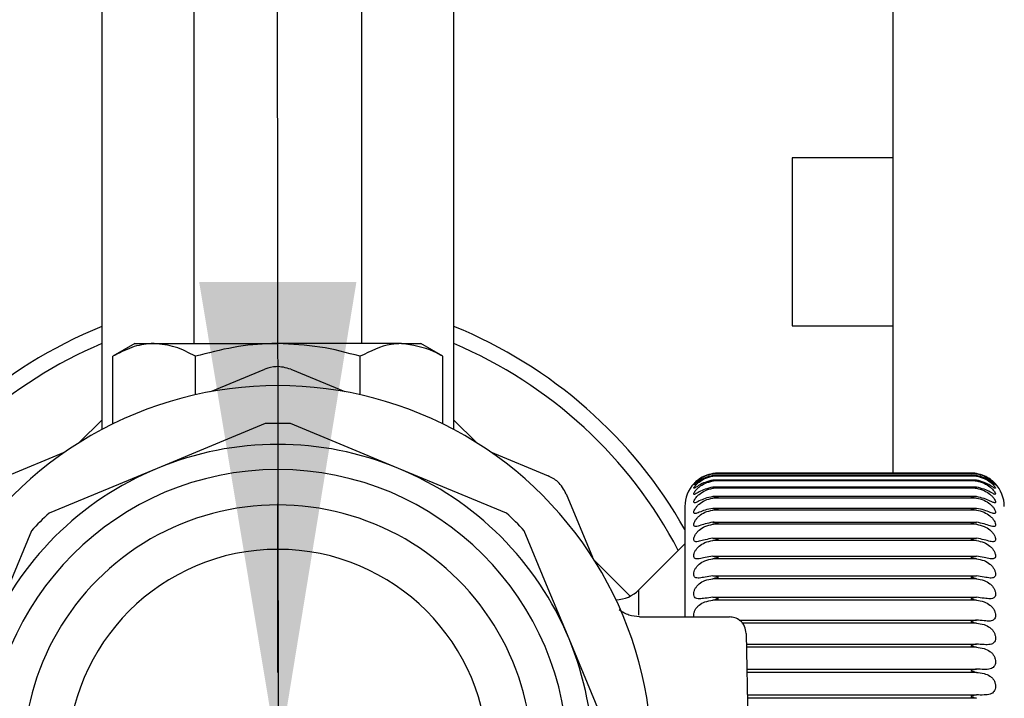
# Model space of a CAD drawing. Units: millimetres. Extents: x 4 to 416, y 4 to 293.
# Drawn here: x 149 to 156, y 231 to 237 of the extents above; entities that cross this region are included whole.
import ezdxf

# ---------------------------------------------------------------- set-up
doc = ezdxf.new("R2010")
doc.units = ezdxf.units.MM
doc.layers.add('FORMAT', color=7, linetype='Continuous')
doc.styles.add('SLDTEXTSTYLE0', font='TXT', dxfattribs={"width": 0.75})
doc.dimstyles.new('SLDDIMSTYLE0', dxfattribs={"dimtxt": 4.233333, "dimasz": 3.556, "dimexe": 0, "dimexo": 0.0625, "dimgap": 1.058333, "dimtad": 1, "dimdec": 0, "dimlfac": 8, "dimrnd": 1e-09, "dimzin": 12, "dimdsep": 46, "dimtxsty": 'SLDTEXTSTYLE0', "dimsah": 1, "dimcen": 0.09, "dimadec": 0, "dimazin": 3, "dimtfac": 1, "dimtdec": 0, "dimtofl": 0, "dimtmove": 0, "dimatfit": 3, "dimfxl": 0, "dimfrac": 2, "dimtolj": 1, "dimtzin": 12, "dimarcsym": 0})
doc.dimstyles.new('SLDDIMSTYLE3', dxfattribs={"dimtxt": 0.18, "dimasz": 3.556, "dimexe": 0, "dimexo": 0.0625, "dimgap": 0, "dimtad": 0, "dimtih": 1, "dimtoh": 1, "dimdec": 0, "dimrnd": 1e-09, "dimzin": 0, "dimdsep": 46, "dimtxsty": 'Standard', "dimsah": 1, "dimcen": 0.09, "dimadec": 0, "dimazin": 0, "dimtfac": 3.556, "dimtdec": 0, "dimtofl": 0, "dimtmove": 0, "dimatfit": 3, "dimfxl": 0, "dimfrac": 2, "dimtolj": 1, "dimtzin": 0, "dimarcsym": 0})

# ---------------------------------------------------------------- blocks, each defined once
blk = doc.blocks.new('_D_9')
at = {"layer": 'FORMAT'}
for p, q in [((130.6398, 239.3532), (130.6398, 184.0557)), ((199.0148, 212.4621), (199.0148, 184.0557)), ((199.0148, 185.0557), (130.6398, 185.0557))]:
    blk.add_line(p, q, dxfattribs=at)
for points in [[(130.6398, 185.0557), (134.1958, 184.6747), (134.1958, 185.4367)], [(199.0148, 185.0557), (195.4588, 185.4367), (195.4588, 184.6747)]]:
    blk.add_solid(points, dxfattribs=at)
at = {"layer": 'FORMAT', "insert": (161.492, 190.5128), "char_height": 4.23333, "attachment_point": 1, "style": 'SLDTEXTSTYLE0'}
blk.add_mtext('547', dxfattribs=at)
blk = doc.blocks.new('SW_CENTERMARKSYMBOL_4')
at = {"layer": 'FORMAT', "color": 0}
for p, q in [((0, 0.625), (0, 1.8786)), ((0, 0), (0, 0.3125)), ((-0.625, 0), (-1.8786, 0)), ((0, 0), (-0.3125, 0)), ((0, 0), (0, -0.3125)), ((0, 0), (0.3125, 0)), ((0.625, 0), (1.8786, 0)), ((0, -0.625), (0, -1.8786))]:
    blk.add_line(p, q, dxfattribs=at)

msp = doc.modelspace()

# ---------------------------------------------------------------- linework, layer by layer
at = {"color": 7, "linetype": 'Continuous', "lineweight": 25}
for p, q in [((150.1398, 244.7121), (150.1398, 234.1184)), ((151.3898, 234.1184), (151.3898, 244.7121)), ((155.3398, 233.1544), (155.3398, 242.0559)), ((149.4554, 239.2121), (149.4554, 233.4784)), ((152.0742, 233.4784), (152.0742, 239.2121)), ((155.3398, 235.5004), (154.5898, 235.5004)), ((154.5898, 235.5004), (154.5898, 234.2504)), ((154.5898, 234.2504), (155.3398, 234.2504)), ((149.7023, 234.1184), (149.538, 234.0235)), ((149.7023, 234.1184), (149.8447, 234.1184)), ((149.8447, 234.1184), (150.7648, 234.1184)), ((151.685, 234.1184), (150.7648, 234.1184)), ((151.685, 234.1184), (151.8273, 234.1184)), ((151.9917, 234.0235), (151.8273, 234.1184)), ((149.538, 233.5207), (149.538, 234.0235)), ((150.1514, 233.7374), (150.1514, 234.0235)), ((151.3783, 233.7374), (151.3783, 234.0235)), ((151.9917, 233.5207), (151.9917, 234.0235)), ((150.2661, 233.7608), (150.6692, 233.9278)), ((150.8605, 233.9278), (151.2636, 233.7608)), ((149.4554, 233.5487), (149.2882, 233.3815)), ((152.2414, 233.3815), (152.0742, 233.5487)), ((148.7557, 233.1352), (149.1827, 233.3121)), ((152.3469, 233.3121), (152.7739, 233.1352)), ((155.9594, 233.1503), (153.9997, 233.1503)), ((155.9594, 233.1324), (153.9997, 233.1324)), ((155.9273, 233.1379), (154.0318, 233.1379)), ((155.9199, 233.1544), (154.0392, 233.1544)), ((155.9594, 233.096), (153.9997, 233.096)), ((155.9346, 233.1031), (154.0245, 233.1031)), ((152.9092, 232.9999), (153.1046, 232.5283)), ((155.9594, 233.0414), (153.9997, 233.0414)), ((155.949, 232.9797), (154.01, 232.9797)), ((155.9418, 233.0502), (154.0172, 233.0502)), ((153.7921, 232.9059), (153.7921, 232.0845)), ((155.9594, 232.9691), (153.9997, 232.9691)), ((155.9594, 232.8797), (153.9997, 232.8797)), ((155.9562, 232.8923), (154.0029, 232.8923)), ((153.9997, 232.7886), (155.9594, 232.7886)), ((155.9594, 232.7739), (153.9997, 232.7739)), ((153.7921, 232.6271), (153.4503, 232.2853)), ((153.9997, 232.6695), (155.9594, 232.6695)), ((155.9594, 232.6528), (153.9997, 232.6528)), ((153.3847, 232.2382), (153.1217, 232.5012)), ((153.9997, 232.5359), (155.9594, 232.5359)), ((155.9594, 232.5174), (153.9997, 232.5174)), ((153.9997, 232.389), (155.9594, 232.389)), ((155.9594, 232.3689), (153.9997, 232.3689)), ((153.4503, 232.0986), (153.4503, 232.2853)), ((153.9997, 232.2301), (155.9594, 232.2301)), ((155.9594, 232.2086), (153.9997, 232.2086)), ((153.4554, 232.0845), (154.1229, 232.0845)), ((154.1944, 232.0607), (155.9594, 232.0607)), ((155.9594, 232.0378), (154.2163, 232.0378)), ((154.2479, 231.9617), (154.2632, 231.0845)), ((154.2493, 231.8821), (155.9594, 231.8821)), ((155.9594, 231.8582), (154.2497, 231.8582)), ((154.2525, 231.696), (155.9594, 231.696)), ((155.9594, 231.6712), (154.2529, 231.6712)), ((154.2559, 231.504), (155.9594, 231.504)), ((155.9594, 231.4786), (154.2563, 231.4786))]:
    msp.add_line(p, q, dxfattribs=at)
at = {"color": 7, "linetype": 'Continuous', "lineweight": 25, "flags": 128}
for points in [[(150.6717, 233.5229), (150.2707, 233.3568), (149.8679, 233.19)], [(151.6617, 233.19), (151.2592, 233.3567), (150.858, 233.5229)], [(149.8679, 233.19), (149.4654, 233.0232), (149.0642, 232.857)], [(152.4655, 232.857), (152.0645, 233.0231), (151.6617, 233.19)], [(148.9324, 232.7253), (148.7663, 232.3243), (148.5995, 231.9215)], [(152.9302, 231.9215), (152.7634, 232.324), (152.5972, 232.7253)], [(153.2631, 231.1178), (153.097, 231.5187), (152.9302, 231.9215)]]:
    msp.add_lwpolyline(points, dxfattribs=at)
at = {"color": 7, "linetype": 'Continuous', "lineweight": 25}
for centre, radius, start, end in [((150.7648, 231.0246), 3.4768, 112.12373, 151.5509), ((150.7648, 231.0246), 3.4767, 29.45933, 67.87634), ((150.7648, 231.0246), 3.3589, 112.94336, 150.45598), ((150.7648, 231.0246), 3.3589, 27.5465, 67.05656), ((150.7648, 231.0246), 2.7812, 359.99999, 180.00001), ((150.7648, 231.0244), 2.5002, 87.86434, 92.13566), ((150.7648, 231.0246), 2.3437, 67.49998, 112.50002), ((150.7648, 231.0246), 2.3437, 112.49999, 157.50003), ((150.7648, 231.0246), 2.1563, 0.00001, 179.99999), ((150.7648, 231.0246), 2.3438, 22.5001, 67.49995), ((154.0421, 232.9059), 0.25, 136.73333, 179.99977), ((155.917, 232.9059), 0.25, 0.00068, 43.40416), ((150.7648, 231.0246), 1.8932, 359.99998, 180.00002), ((150.764, 231.0255), 2.4988, 132.86298, 137.13677), ((150.7657, 231.0255), 2.4988, 42.86323, 47.13702), ((150.7648, 231.0246), 1.5625, 0.00001, 179.99999), ((153.2735, 232.4621), 0.25, 271.44115, 314.99945), ((150.7649, 231.0246), 2.3437, 359.99975, 22.50008)]:
    msp.add_arc(centre, radius, start, end, dxfattribs=at)
for points, knots in [([(149.8447, 234.1184), (149.8374, 234.1183), (149.7817, 234.1174), (149.6738, 234.0949), (149.5844, 234.0479), (149.538, 234.0235)], [0, 0, 0, 0, 0.067307, 0.51603, 1, 1, 1, 1]), ([(150.1514, 234.0235), (150.1024, 234.05), (150.0064, 234.1019), (149.8978, 234.113), (149.8447, 234.1184)], [0, 0, 0, 0, 0.5103315, 1, 1, 1, 1]), ([(150.7648, 234.1184), (150.7503, 234.1183), (150.6402, 234.1174), (150.4326, 234.0967), (150.2457, 234.048), (150.1514, 234.0235)], [0, 0, 0, 0, 0.070088, 0.530783, 1, 1, 1, 1]), ([(151.3783, 234.0235), (151.2786, 234.05), (151.0776, 234.1035), (150.8697, 234.1134), (150.7648, 234.1184)], [0, 0, 0, 0, 0.4954565, 1, 1, 1, 1]), ([(151.685, 234.1184), (151.6592, 234.1171), (151.551, 234.1117), (151.453, 234.0617), (151.3783, 234.0235)], [0, 0, 0, 0, 0.237714, 1, 1, 1, 1]), ([(151.9917, 234.0235), (151.9689, 234.0363), (151.8748, 234.0893), (151.7669, 234.1058), (151.685, 234.1184)], [0, 0, 0, 0, 0.241717, 1, 1, 1, 1]), ([(150.8605, 233.9278), (150.8245, 233.938), (150.7603, 233.9562), (150.697, 233.9365), (150.6692, 233.9278)], [0, 0, 0, 0, 0.560002, 1, 1, 1, 1]), ([(152.9092, 232.9999), (152.891, 233.0325), (152.8585, 233.0909), (152.7998, 233.1216), (152.7739, 233.1352)], [0, 0, 0, 0, 0.560001, 1, 1, 1, 1]), ([(153.9997, 233.1018), (153.9801, 233.0972), (153.9447, 233.0889), (153.9061, 233.0697), (153.8822, 233.0538), (153.8697, 233.0477), (153.862, 233.0394), (153.8555, 233.044), (153.8632, 233.0523), (153.8689, 233.0619), (153.8818, 233.075), (153.9042, 233.0946), (153.9432, 233.1185), (153.9798, 233.1275), (153.9997, 233.1324)], [0, 0, 0, 0, 0.1821231, 0.3297889, 0.3930071, 0.4380159, 0.4656388, 0.4743534, 0.4981154, 0.5395296, 0.5921102, 0.6575758, 0.8143905, 1, 1, 1, 1]), ([(153.9997, 233.1358), (153.9801, 233.1311), (153.9446, 233.1226), (153.9055, 233.1017), (153.8823, 233.085), (153.8688, 233.0759), (153.8633, 233.0689), (153.8555, 233.0669), (153.864, 233.0761), (153.8689, 233.0826), (153.882, 233.0951), (153.9044, 233.1132), (153.9434, 233.1365), (153.9799, 233.1454), (153.9997, 233.1503)], [0, 0, 0, 0, 0.183716, 0.334342, 0.400148, 0.448262, 0.479359, 0.486568, 0.505175, 0.542909, 0.593118, 0.65715, 0.813429, 1, 1, 1, 1]), ([(153.9997, 233.1513), (153.9801, 233.1465), (153.9442, 233.1378), (153.9055, 233.1156), (153.8818, 233.0977), (153.8692, 233.0866), (153.8627, 233.0799), (153.86, 233.0772)], [0, 0, 0, 0, 0.375463, 0.68649, 0.825138, 0.929348, 1, 1, 1, 1]), ([(154.0421, 233.1544), (154.0341, 233.1543), (154.0199, 233.1542), (154.0059, 233.1521), (153.9997, 233.1513)], [0, 0, 0, 0, 0.5588939, 1, 1, 1, 1]), ([(153.9997, 233.1503), (154.0076, 233.1516), (154.0216, 233.1538), (154.0358, 233.1542), (154.0421, 233.1544)], [0, 0, 0, 0, 0.561358, 1, 1, 1, 1]), ([(154.0421, 233.1377), (154.0341, 233.1379), (154.02, 233.1381), (154.0059, 233.1365), (153.9997, 233.1358)], [0, 0, 0, 0, 0.559505, 1, 1, 1, 1]), ([(153.9997, 233.1324), (154.0076, 233.1339), (154.0216, 233.1365), (154.0358, 233.1374), (154.0421, 233.1377)], [0, 0, 0, 0, 0.56187, 1, 1, 1, 1]), ([(155.9171, 233.1544), (155.925, 233.1541), (155.9392, 233.1536), (155.9532, 233.1513), (155.9594, 233.1503)], [0, 0, 0, 0, 0.558473, 1, 1, 1, 1]), ([(155.9594, 233.1513), (155.9515, 233.1523), (155.9375, 233.1543), (155.9233, 233.1544), (155.9171, 233.1544)], [0, 0, 0, 0, 0.560883, 1, 1, 1, 1]), ([(155.9594, 233.1358), (155.9515, 233.1367), (155.9374, 233.1382), (155.9233, 233.1379), (155.9171, 233.1377)], [0, 0, 0, 0, 0.56031, 1, 1, 1, 1]), ([(155.9171, 233.1377), (155.925, 233.1372), (155.9392, 233.1363), (155.9532, 233.1336), (155.9594, 233.1324)], [0, 0, 0, 0, 0.557977, 1, 1, 1, 1]), ([(156.0987, 233.0776), (156.0986, 233.0777), (156.0959, 233.0807), (156.0893, 233.087), (156.0775, 233.0976), (156.0544, 233.1151), (156.0158, 233.1375), (155.9793, 233.1464), (155.9594, 233.1513)], [0, 0, 0, 0, 0.003861, 0.074347, 0.172437, 0.300279, 0.617757, 1, 1, 1, 1]), ([(155.9594, 233.1503), (155.9789, 233.1456), (156.0147, 233.1369), (156.0536, 233.1138), (156.0768, 233.0955), (156.0905, 233.0819), (156.0963, 233.0756), (156.1032, 233.066), (156.0953, 233.0703), (156.0898, 233.0757), (156.077, 233.0851), (156.0543, 233.101), (156.0154, 233.1224), (155.9793, 233.1311), (155.9594, 233.1358)], [0, 0, 0, 0, 0.182778, 0.335894, 0.405722, 0.459465, 0.498385, 0.513828, 0.5244, 0.555215, 0.60037, 0.660743, 0.813765, 1, 1, 1, 1]), ([(155.9594, 233.1324), (155.9789, 233.1277), (156.0149, 233.1189), (156.0539, 233.0952), (156.077, 233.0755), (156.0908, 233.061), (156.0966, 233.0521), (156.1038, 233.0419), (156.0957, 233.0409), (156.0893, 233.0472), (156.077, 233.054), (156.0539, 233.069), (156.0152, 233.0887), (155.9792, 233.0971), (155.9594, 233.1018)], [0, 0, 0, 0, 0.1819344, 0.3355805, 0.4069463, 0.4633116, 0.50641, 0.5275912, 0.537359, 0.5649573, 0.6072722, 0.6652598, 0.8152822, 1, 1, 1, 1]), ([(153.9997, 233.0495), (153.9801, 233.0451), (153.9449, 233.0372), (153.9066, 233.0192), (153.8821, 233.0054), (153.8705, 233.0001), (153.8604, 232.9942), (153.8561, 233.0023), (153.8622, 233.0111), (153.869, 233.023), (153.8815, 233.037), (153.9041, 233.0577), (153.943, 233.0821), (153.9798, 233.0911), (153.9997, 233.096)], [0, 0, 0, 0, 0.179773, 0.3238448, 0.3843242, 0.4263897, 0.4515444, 0.4650424, 0.4938831, 0.5387301, 0.5933134, 0.6597588, 0.816176, 1, 1, 1, 1]), ([(154.0421, 233.1025), (154.0341, 233.1028), (154.02, 233.1035), (154.0059, 233.1023), (153.9997, 233.1018)], [0, 0, 0, 0, 0.560147, 1, 1, 1, 1]), ([(153.9997, 233.096), (154.0076, 233.0977), (154.0216, 233.1006), (154.0358, 233.1019), (154.0421, 233.1025)], [0, 0, 0, 0, 0.5622968, 1, 1, 1, 1]), ([(155.9594, 233.1018), (155.9515, 233.1024), (155.9374, 233.1035), (155.9233, 233.1028), (155.9171, 233.1025)], [0, 0, 0, 0, 0.559668, 1, 1, 1, 1]), ([(155.9171, 233.1025), (155.925, 233.1017), (155.9392, 233.1004), (155.9532, 233.0973), (155.9594, 233.096)], [0, 0, 0, 0, 0.557572, 1, 1, 1, 1]), ([(155.9594, 233.096), (155.9789, 233.0913), (156.015, 233.0825), (156.0541, 233.0584), (156.0773, 233.0374), (156.0908, 233.0221), (156.0973, 233.0104), (156.1036, 233.0003), (156.0971, 232.9948), (156.0886, 233.0002), (156.0771, 233.0053), (156.0534, 233.0188), (156.015, 233.037), (155.9792, 233.0451), (155.9594, 233.0495)], [0, 0, 0, 0, 0.1802965, 0.3335761, 0.4059924, 0.4645929, 0.5116308, 0.5384751, 0.5509249, 0.5760885, 0.615699, 0.671169, 0.8175579, 1, 1, 1, 1]), ([(153.9997, 232.9795), (153.9802, 232.9754), (153.9452, 232.9679), (153.9069, 232.951), (153.8822, 232.9396), (153.8705, 232.9348), (153.8593, 232.9325), (153.8565, 232.9426), (153.8615, 232.9528), (153.869, 232.9664), (153.8813, 232.9813), (153.9039, 233.0029), (153.9428, 233.0277), (153.9798, 233.0366), (153.9997, 233.0414)], [0, 0, 0, 0, 0.17712, 0.317399, 0.375232, 0.414777, 0.438888, 0.457903, 0.491581, 0.539577, 0.595842, 0.662921, 0.818346, 1, 1, 1, 1]), ([(154.0421, 233.0489), (154.0341, 233.0496), (154.02, 233.0507), (154.0059, 233.0499), (153.9997, 233.0495)], [0, 0, 0, 0, 0.560797, 1, 1, 1, 1]), ([(153.9997, 233.0414), (154.0076, 233.0432), (154.0215, 233.0465), (154.0358, 233.0482), (154.0421, 233.0489)], [0, 0, 0, 0, 0.5626242, 1, 1, 1, 1]), ([(154.0421, 232.9776), (154.0341, 232.9785), (154.0201, 232.98), (154.0059, 232.9796), (153.9997, 232.9795)], [0, 0, 0, 0, 0.561427, 1, 1, 1, 1]), ([(155.9594, 233.0495), (155.9515, 233.0499), (155.9374, 233.0506), (155.9233, 233.0495), (155.9171, 233.0489)], [0, 0, 0, 0, 0.559025, 1, 1, 1, 1]), ([(155.9171, 233.0489), (155.925, 233.048), (155.9393, 233.0462), (155.9532, 233.0429), (155.9594, 233.0414)], [0, 0, 0, 0, 0.557271, 1, 1, 1, 1]), ([(155.9594, 232.9795), (155.9515, 232.9796), (155.9373, 232.9799), (155.9233, 232.9783), (155.9171, 232.9776)], [0, 0, 0, 0, 0.558408, 1, 1, 1, 1]), ([(155.9594, 233.0414), (155.979, 233.0367), (156.0152, 233.0281), (156.0543, 233.0036), (156.0776, 232.9817), (156.0908, 232.9655), (156.0981, 232.9516), (156.1032, 232.9407), (156.0983, 232.9323), (156.0884, 232.9352), (156.0771, 232.9395), (156.0531, 232.9507), (156.0147, 232.9677), (155.9792, 232.9753), (155.9594, 232.9795)], [0, 0, 0, 0, 0.178173, 0.33042, 0.403469, 0.463925, 0.514578, 0.546805, 0.563655, 0.587517, 0.624774, 0.677785, 0.820254, 1, 1, 1, 1]), ([(153.9997, 232.8923), (153.9802, 232.8884), (153.9455, 232.8815), (153.907, 232.866), (153.8824, 232.8569), (153.87, 232.853), (153.8586, 232.8543), (153.8568, 232.8658), (153.8611, 232.8777), (153.869, 232.8926), (153.8811, 232.9085), (153.9037, 232.9307), (153.9428, 232.9557), (153.9798, 232.9644), (153.9997, 232.9691)], [0, 0, 0, 0, 0.174296, 0.310752, 0.366153, 0.403761, 0.428379, 0.452911, 0.491084, 0.541882, 0.599488, 0.666862, 0.820782, 1, 1, 1, 1]), ([(153.9997, 232.9691), (154.0076, 232.9711), (154.0215, 232.9747), (154.0358, 232.9767), (154.0421, 232.9776)], [0, 0, 0, 0, 0.562841, 1, 1, 1, 1]), ([(155.9171, 232.9776), (155.925, 232.9764), (155.9393, 232.9743), (155.9532, 232.9707), (155.9594, 232.9691)], [0, 0, 0, 0, 0.557082, 1, 1, 1, 1]), ([(155.9594, 232.9691), (155.979, 232.9645), (156.0152, 232.9561), (156.0544, 232.9315), (156.0778, 232.9089), (156.0909, 232.8917), (156.0986, 232.8762), (156.1028, 232.8638), (156.0991, 232.8536), (156.0886, 232.8534), (156.077, 232.8567), (156.0529, 232.8657), (156.0144, 232.8813), (155.9792, 232.8883), (155.9594, 232.8923)], [0, 0, 0, 0, 0.175772, 0.326478, 0.399789, 0.461726, 0.515614, 0.552851, 0.574585, 0.598452, 0.633876, 0.68463, 0.823143, 1, 1, 1, 1]), ([(153.9997, 232.7886), (153.9803, 232.7851), (153.9459, 232.7787), (153.9071, 232.7648), (153.8825, 232.7579), (153.8693, 232.7554), (153.8582, 232.7601), (153.8569, 232.7727), (153.8609, 232.7864), (153.8688, 232.8024), (153.881, 232.8191), (153.9035, 232.8418), (153.9427, 232.8668), (153.9798, 232.8752), (153.9997, 232.8797)], [0, 0, 0, 0, 0.17139, 0.30412, 0.357402, 0.393773, 0.420236, 0.450053, 0.492314, 0.545524, 0.604111, 0.671449, 0.823408, 1, 1, 1, 1]), ([(154.0421, 232.8892), (154.0341, 232.8902), (154.0201, 232.8921), (154.0059, 232.8922), (153.9997, 232.8923)], [0, 0, 0, 0, 0.5620123, 1, 1, 1, 1]), ([(153.9997, 232.8797), (154.0076, 232.8818), (154.0215, 232.8856), (154.0358, 232.8881), (154.0421, 232.8892)], [0, 0, 0, 0, 0.562943, 1, 1, 1, 1]), ([(155.9594, 232.8923), (155.9515, 232.8922), (155.9373, 232.892), (155.9233, 232.89), (155.9171, 232.8892)], [0, 0, 0, 0, 0.5578414, 1, 1, 1, 1]), ([(155.9171, 232.8892), (155.925, 232.8878), (155.9393, 232.8852), (155.9532, 232.8814), (155.9594, 232.8797)], [0, 0, 0, 0, 0.55701, 1, 1, 1, 1]), ([(155.9594, 232.8797), (155.979, 232.8753), (156.0153, 232.8671), (156.0546, 232.8426), (156.0779, 232.8195), (156.091, 232.8014), (156.099, 232.7845), (156.1026, 232.7705), (156.0996, 232.7589), (156.0891, 232.7557), (156.0769, 232.7578), (156.0528, 232.7646), (156.0141, 232.7785), (155.9791, 232.785), (155.9594, 232.7886)], [0, 0, 0, 0, 0.173194, 0.321932, 0.395152, 0.458184, 0.514883, 0.5567, 0.583322, 0.608411, 0.642633, 0.691433, 0.826107, 1, 1, 1, 1]), ([(153.9997, 232.6695), (153.9803, 232.6662), (153.9461, 232.6605), (153.9071, 232.6484), (153.8825, 232.6435), (153.8685, 232.643), (153.8581, 232.6505), (153.8569, 232.6643), (153.8607, 232.6795), (153.8687, 232.6966), (153.8809, 232.7139), (153.9034, 232.737), (153.9428, 232.7617), (153.9798, 232.7697), (153.9997, 232.7739)], [0, 0, 0, 0, 0.168497, 0.297727, 0.349289, 0.38518, 0.414429, 0.449199, 0.495105, 0.550314, 0.609525, 0.676516, 0.826135, 1, 1, 1, 1]), ([(154.0421, 232.7843), (154.0342, 232.7856), (154.0201, 232.7878), (154.0059, 232.7884), (153.9997, 232.7886)], [0, 0, 0, 0, 0.562531, 1, 1, 1, 1]), ([(153.9997, 232.7739), (154.0076, 232.7762), (154.0215, 232.7803), (154.0358, 232.7831), (154.0421, 232.7843)], [0, 0, 0, 0, 0.56293, 1, 1, 1, 1]), ([(155.9594, 232.7886), (155.9515, 232.7883), (155.9373, 232.7876), (155.9233, 232.7853), (155.9171, 232.7843)], [0, 0, 0, 0, 0.557347, 1, 1, 1, 1]), ([(155.9171, 232.7843), (155.925, 232.7827), (155.9393, 232.7798), (155.9532, 232.7757), (155.9594, 232.7739)], [0, 0, 0, 0, 0.557054, 1, 1, 1, 1]), ([(155.9594, 232.7739), (155.9789, 232.7698), (156.0152, 232.762), (156.0547, 232.7378), (156.0781, 232.7143), (156.0911, 232.6955), (156.0992, 232.6774), (156.1025, 232.6619), (156.0998, 232.649), (156.0897, 232.6431), (156.0769, 232.6435), (156.0527, 232.6481), (156.0138, 232.6603), (155.9791, 232.6662), (155.9594, 232.6695)], [0, 0, 0, 0, 0.170524, 0.316941, 0.389741, 0.453482, 0.512542, 0.558475, 0.589787, 0.617029, 0.650741, 0.697968, 0.829051, 1, 1, 1, 1]), ([(153.9997, 232.5359), (153.9804, 232.5329), (153.9464, 232.5278), (153.9072, 232.5177), (153.8823, 232.5148), (153.8679, 232.5167), (153.8582, 232.5265), (153.8569, 232.5414), (153.8605, 232.5581), (153.8686, 232.5761), (153.8808, 232.5939), (153.9032, 232.6171), (153.9428, 232.6413), (153.9798, 232.6488), (153.9997, 232.6528)], [0, 0, 0, 0, 0.165708, 0.291778, 0.342084, 0.37824, 0.410821, 0.45016, 0.499257, 0.556045, 0.615533, 0.681892, 0.828876, 1, 1, 1, 1]), ([(154.0421, 232.664), (154.0342, 232.6654), (154.0201, 232.6681), (154.0059, 232.669), (153.9997, 232.6695)], [0, 0, 0, 0, 0.562962, 1, 1, 1, 1]), ([(153.9997, 232.6528), (154.0076, 232.6552), (154.0215, 232.6595), (154.0358, 232.6626), (154.0421, 232.664)], [0, 0, 0, 0, 0.562804, 1, 1, 1, 1]), ([(155.9594, 232.6695), (155.9515, 232.6689), (155.9373, 232.6678), (155.9233, 232.6652), (155.9171, 232.664)], [0, 0, 0, 0, 0.556943, 1, 1, 1, 1]), ([(155.9171, 232.664), (155.925, 232.6622), (155.9393, 232.659), (155.9532, 232.6547), (155.9594, 232.6528)], [0, 0, 0, 0, 0.557209, 1, 1, 1, 1]), ([(155.9594, 232.6528), (155.9789, 232.6489), (156.0151, 232.6416), (156.0549, 232.6179), (156.0782, 232.5943), (156.0912, 232.5749), (156.0994, 232.5558), (156.1024, 232.5388), (156.0999, 232.5247), (156.0903, 232.5166), (156.0771, 232.5149), (156.0527, 232.5175), (156.0135, 232.5277), (155.979, 232.5329), (155.9594, 232.5359)], [0, 0, 0, 0, 0.167845, 0.311667, 0.383742, 0.447817, 0.508778, 0.558347, 0.594058, 0.624053, 0.657937, 0.704032, 0.831887, 1, 1, 1, 1]), ([(153.9997, 232.389), (153.9804, 232.3864), (153.9465, 232.3819), (153.9071, 232.3738), (153.882, 232.3731), (153.8674, 232.3773), (153.8583, 232.3891), (153.8569, 232.4052), (153.8604, 232.4233), (153.8685, 232.4419), (153.8807, 232.4602), (153.9032, 232.4833), (153.943, 232.5068), (153.9798, 232.5137), (153.9997, 232.5174)], [0, 0, 0, 0, 0.163098, 0.28644, 0.33599, 0.373077, 0.409237, 0.452736, 0.504562, 0.562516, 0.621949, 0.687417, 0.831553, 1, 1, 1, 1]), ([(154.0421, 232.5292), (154.0342, 232.5309), (154.0201, 232.5338), (154.0059, 232.5353), (153.9997, 232.5359)], [0, 0, 0, 0, 0.563291, 1, 1, 1, 1]), ([(153.9997, 232.5174), (154.0076, 232.5199), (154.0216, 232.5243), (154.0358, 232.5277), (154.0421, 232.5292)], [0, 0, 0, 0, 0.562573, 1, 1, 1, 1]), ([(155.9594, 232.5359), (155.9515, 232.535), (155.9373, 232.5336), (155.9233, 232.5306), (155.9171, 232.5292)], [0, 0, 0, 0, 0.556644, 1, 1, 1, 1]), ([(155.9171, 232.5292), (155.925, 232.5273), (155.9393, 232.5238), (155.9532, 232.5194), (155.9594, 232.5174)], [0, 0, 0, 0, 0.557467, 1, 1, 1, 1]), ([(155.9594, 232.5174), (155.9789, 232.5138), (156.015, 232.507), (156.0549, 232.484), (156.0783, 232.4605), (156.0914, 232.4408), (156.0995, 232.4208), (156.1024, 232.4024), (156.0999, 232.3871), (156.0907, 232.377), (156.0773, 232.3733), (156.0527, 232.3736), (156.0133, 232.3818), (155.979, 232.3864), (155.9594, 232.389)], [0, 0, 0, 0, 0.16523, 0.306261, 0.377339, 0.441389, 0.503793, 0.556514, 0.596282, 0.629349, 0.664023, 0.709457, 0.83454, 1, 1, 1, 1]), ([(153.9997, 232.2301), (153.9804, 232.2279), (153.9467, 232.2241), (153.907, 232.218), (153.8817, 232.2197), (153.8671, 232.2262), (153.8584, 232.2396), (153.8568, 232.257), (153.8603, 232.2761), (153.8684, 232.2954), (153.8806, 232.3138), (153.9031, 232.3367), (153.9432, 232.3592), (153.9799, 232.3655), (153.9997, 232.3689)], [0, 0, 0, 0, 0.160729, 0.281844, 0.331144, 0.369702, 0.40949, 0.456722, 0.510821, 0.569535, 0.6286, 0.692951, 0.834102, 1, 1, 1, 1]), ([(154.0421, 232.3813), (154.0342, 232.3831), (154.0202, 232.3864), (154.0059, 232.3882), (153.9997, 232.389)], [0, 0, 0, 0, 0.563508, 1, 1, 1, 1]), ([(153.9997, 232.3689), (154.0076, 232.3715), (154.0216, 232.376), (154.0358, 232.3797), (154.0421, 232.3813)], [0, 0, 0, 0, 0.562248, 1, 1, 1, 1]), ([(155.9594, 232.389), (155.9515, 232.3879), (155.9372, 232.386), (155.9233, 232.3827), (155.9171, 232.3813)], [0, 0, 0, 0, 0.556457, 1, 1, 1, 1]), ([(155.9171, 232.3813), (155.925, 232.3792), (155.9392, 232.3755), (155.9532, 232.3709), (155.9594, 232.3689)], [0, 0, 0, 0, 0.557819, 1, 1, 1, 1]), ([(155.9594, 232.3689), (155.9789, 232.3656), (156.0148, 232.3594), (156.055, 232.3374), (156.0784, 232.3142), (156.0915, 232.2941), (156.0996, 232.2735), (156.1024, 232.2539), (156.0998, 232.2374), (156.091, 232.2257), (156.0776, 232.2199), (156.0529, 232.2179), (156.0132, 232.224), (155.9789, 232.2279), (155.9594, 232.2301)], [0, 0, 0, 0, 0.1627431, 0.3008635, 0.3707045, 0.4343868, 0.4977857, 0.5531772, 0.5966315, 0.632891, 0.6688622, 0.7141095, 0.8369464, 1, 1, 1, 1]), ([(153.8592, 232.0845), (153.8585, 232.0887), (153.8565, 232.0997), (153.8605, 232.118), (153.8682, 232.1376), (153.8806, 232.1561), (153.9031, 232.1786), (153.9434, 232.1999), (153.9799, 232.2055), (153.9997, 232.2086)], [0, 0, 0, 0, 0.060648, 0.158271, 0.261414, 0.36337, 0.473416, 0.71451, 1, 1, 1, 1]), ([(154.0421, 232.2214), (154.0342, 232.2234), (154.0202, 232.2269), (154.0059, 232.2291), (153.9997, 232.2301)], [0, 0, 0, 0, 0.563608, 1, 1, 1, 1]), ([(153.9997, 232.2086), (154.0076, 232.2112), (154.0216, 232.2158), (154.0358, 232.2197), (154.0421, 232.2214)], [0, 0, 0, 0, 0.561839, 1, 1, 1, 1]), ([(155.9594, 232.2301), (155.9515, 232.2288), (155.9372, 232.2265), (155.9233, 232.223), (155.9171, 232.2214)], [0, 0, 0, 0, 0.556389, 1, 1, 1, 1]), ([(155.9171, 232.2214), (155.925, 232.2192), (155.9392, 232.2152), (155.9532, 232.2106), (155.9594, 232.2086)], [0, 0, 0, 0, 0.55825, 1, 1, 1, 1]), ([(155.9594, 232.2086), (155.9788, 232.2056), (156.0146, 232.2001), (156.055, 232.1793), (156.0785, 232.1565), (156.0916, 232.1364), (156.0997, 232.1152), (156.1024, 232.0946), (156.0997, 232.077), (156.0913, 232.0638), (156.0779, 232.0561), (156.0531, 232.0517), (156.0131, 232.0556), (155.9789, 232.0588), (155.9594, 232.0607)], [0, 0, 0, 0, 0.1604388, 0.2956015, 0.363999, 0.426995, 0.4909533, 0.5485391, 0.5952961, 0.6347278, 0.6723808, 0.7178922, 0.8390573, 1, 1, 1, 1]), ([(153.4554, 232.0845), (153.4282, 232.0868), (153.3732, 232.0914), (153.3269, 232.1213), (153.3035, 232.1364)], [0, 0, 0, 0, 0.494926, 1, 1, 1, 1]), ([(154.2479, 231.9617), (154.2454, 231.9792), (154.2403, 232.0156), (154.2065, 232.0567), (154.1648, 232.0805), (154.1365, 232.0832), (154.1229, 232.0845)], [0, 0, 0, 0, 0.270483, 0.562377, 0.789519, 1, 1, 1, 1]), ([(155.9594, 232.0607), (155.9515, 232.0592), (155.9372, 232.0565), (155.9233, 232.0527), (155.9171, 232.051)], [0, 0, 0, 0, 0.556437, 1, 1, 1, 1]), ([(155.9171, 232.051), (155.925, 232.0487), (155.9392, 232.0446), (155.9532, 232.0399), (155.9594, 232.0378)], [0, 0, 0, 0, 0.558747, 1, 1, 1, 1]), ([(155.9594, 232.0378), (155.9788, 232.0352), (156.0143, 232.0304), (156.055, 232.011), (156.0785, 231.9888), (156.0917, 231.9689), (156.0998, 231.9473), (156.1024, 231.926), (156.0996, 231.9072), (156.0914, 231.8928), (156.0782, 231.8834), (156.0535, 231.8765), (156.0131, 231.8782), (155.9789, 231.8807), (155.9594, 231.8821)], [0, 0, 0, 0, 0.158365, 0.290594, 0.357375, 0.419389, 0.483485, 0.542798, 0.592467, 0.63496, 0.674559, 0.720741, 0.840833, 1, 1, 1, 1]), ([(155.9594, 231.8821), (155.9515, 231.8804), (155.9373, 231.8774), (155.9233, 231.8734), (155.9171, 231.8716)], [0, 0, 0, 0, 0.556598, 1, 1, 1, 1]), ([(155.9171, 231.8716), (155.925, 231.8692), (155.9392, 231.8649), (155.9532, 231.8602), (155.9594, 231.8582)], [0, 0, 0, 0, 0.559291, 1, 1, 1, 1]), ([(155.9594, 231.8582), (155.9787, 231.856), (156.014, 231.8519), (156.0549, 231.8341), (156.0786, 231.8128), (156.0918, 231.7931), (156.0999, 231.7713), (156.1024, 231.7494), (156.0996, 231.7297), (156.0914, 231.7141), (156.0784, 231.7031), (156.0539, 231.694), (156.0131, 231.6932), (155.9789, 231.695), (155.9594, 231.696)], [0, 0, 0, 0, 0.156563, 0.28595, 0.350977, 0.411736, 0.475565, 0.536149, 0.588337, 0.633718, 0.675423, 0.722621, 0.842245, 1, 1, 1, 1]), ([(155.9594, 231.696), (155.9515, 231.6941), (155.9373, 231.6908), (155.9233, 231.6866), (155.9171, 231.6847)], [0, 0, 0, 0, 0.556862, 1, 1, 1, 1]), ([(155.9171, 231.6847), (155.925, 231.6823), (155.9391, 231.6779), (155.9532, 231.6733), (155.9594, 231.6712)], [0, 0, 0, 0, 0.559868, 1, 1, 1, 1]), ([(155.9594, 231.6712), (155.9787, 231.6694), (156.0137, 231.6661), (156.0548, 231.6502), (156.0786, 231.6298), (156.0919, 231.6105), (156.0999, 231.5888), (156.1024, 231.5664), (156.0995, 231.546), (156.0915, 231.5292), (156.0786, 231.5168), (156.0543, 231.5056), (156.0132, 231.5023), (155.9789, 231.5034), (155.9594, 231.504)], [0, 0, 0, 0, 0.155066, 0.281772, 0.344945, 0.404198, 0.467372, 0.528779, 0.583092, 0.631147, 0.675031, 0.723528, 0.843272, 1, 1, 1, 1]), ([(155.9594, 231.504), (155.9515, 231.5019), (155.9373, 231.4983), (155.9233, 231.494), (155.9171, 231.4921)], [0, 0, 0, 0, 0.557219, 1, 1, 1, 1]), ([(155.9171, 231.4921), (155.925, 231.4896), (155.9391, 231.4851), (155.9532, 231.4806), (155.9594, 231.4786)], [0, 0, 0, 0, 0.560459, 1, 1, 1, 1])]:
    msp.add_open_spline(points, degree=3, knots=knots, dxfattribs=at)

# ---------------------------------------------------------------- block references
at = {"layer": 'FORMAT'}
msp.add_blockref('SW_CENTERMARKSYMBOL_4', (150.7648, 231.0468), dxfattribs=at)

# ---------------------------------------------------------------- dimensions: what is measured, and where the dimension line sits
dim = msp.add_linear_dim(base=(130.6398, 185.0557), p1=(199.0148, 213.4621), p2=(130.6398, 240.3532), dimstyle='SLDDIMSTYLE0', dxfattribs=at)
dim.commit()
dim.dimension.update_dxf_attribs({"geometry": '_D_9', "text_midpoint": (166.1839, 185.0557), "dimtype": 160})

# ---------------------------------------------------------------- leaders
msp.add_leader([(150.769, 231.0208), (150.721, 270.8387), (157.071, 270.8387)], dimstyle='SLDDIMSTYLE3', dxfattribs=at)

doc.saveas('drawing.dxf')
